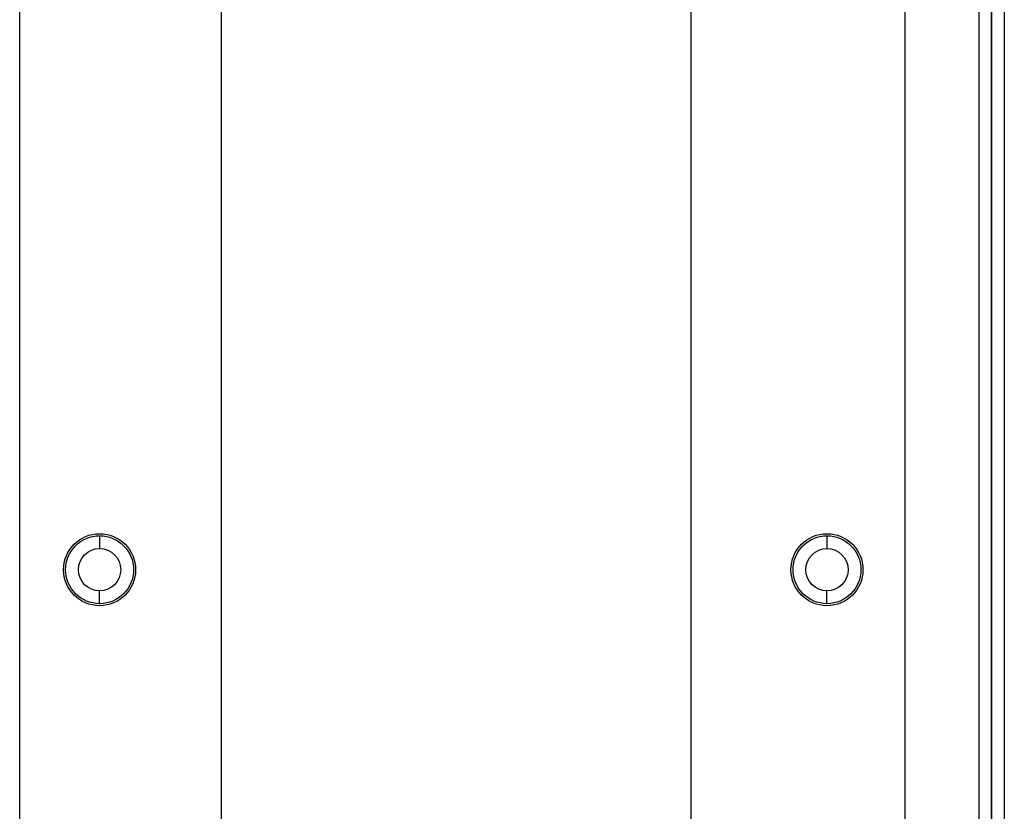
# Model space of a CAD drawing. Extents: x 0 to 1189, y 0 to 841.
# Drawn here: x 690 to 706, y 413 to 425 of the extents above; entities that cross this region are included whole.
import ezdxf

# ---------------------------------------------------------------- set-up
doc = ezdxf.new("R2010")
doc.units = 0
doc.layers.get('0').update_dxf_attribs({"linetype": 'CONTINUOUS'})
for name, color, linetype in [('02___PRT_ALL_AXES', 7, 'CONTINUOUS'), ('02__ASM_ALL_AXES', 7, 'CONTINUOUS'), ('7_ALL_FEATURES', 7, 'CONTINUOUS')]:
    doc.layers.add(name, color=color, linetype=linetype)

msp = doc.modelspace()

# ---------------------------------------------------------------- linework, layer by layer
at = {"color": 7, "linetype": 'CONTINUOUS'}
for p, q in [((705.562, 321.008), (705.562, 462.338)), ((705.762, 462.338), (705.762, 321.008))]:
    msp.add_line(p, q, dxfattribs=at)
at = {"layer": '02___PRT_ALL_AXES', "color": 7, "linetype": 'CONTINUOUS'}
for centre in [(691.614, 416.738), (702.989, 416.738)]:
    msp.add_circle(centre, 0.563, dxfattribs=at)
at = {"layer": '02__ASM_ALL_AXES', "color": 7, "linetype": 'CONTINUOUS'}
msp.add_line((705.562, 462.338), (705.562, 321.208), dxfattribs=at)
at = {"layer": '7_ALL_FEATURES', "color": 7, "linetype": 'CONTINUOUS'}
for p, q in [((705.362, 461.888), (705.362, 321.658)), ((693.514, 452.738), (693.514, 403.738)), ((700.864, 403.738), (700.864, 452.738)), ((690.364, 452.488), (690.364, 403.988)), ((704.214, 403.988), (704.214, 452.488)), ((691.614, 417.269), (691.614, 417.069)), ((702.989, 417.269), (702.989, 417.069)), ((691.614, 416.207), (691.614, 416.407)), ((702.989, 416.207), (702.989, 416.407))]:
    msp.add_line(p, q, dxfattribs=at)
for centre, radius in [((691.614, 416.738), 0.531), ((702.989, 416.738), 0.531), ((691.614, 416.738), 0.331), ((702.989, 416.738), 0.331)]:
    msp.add_circle(centre, radius, dxfattribs=at)

doc.saveas('drawing.dxf')
